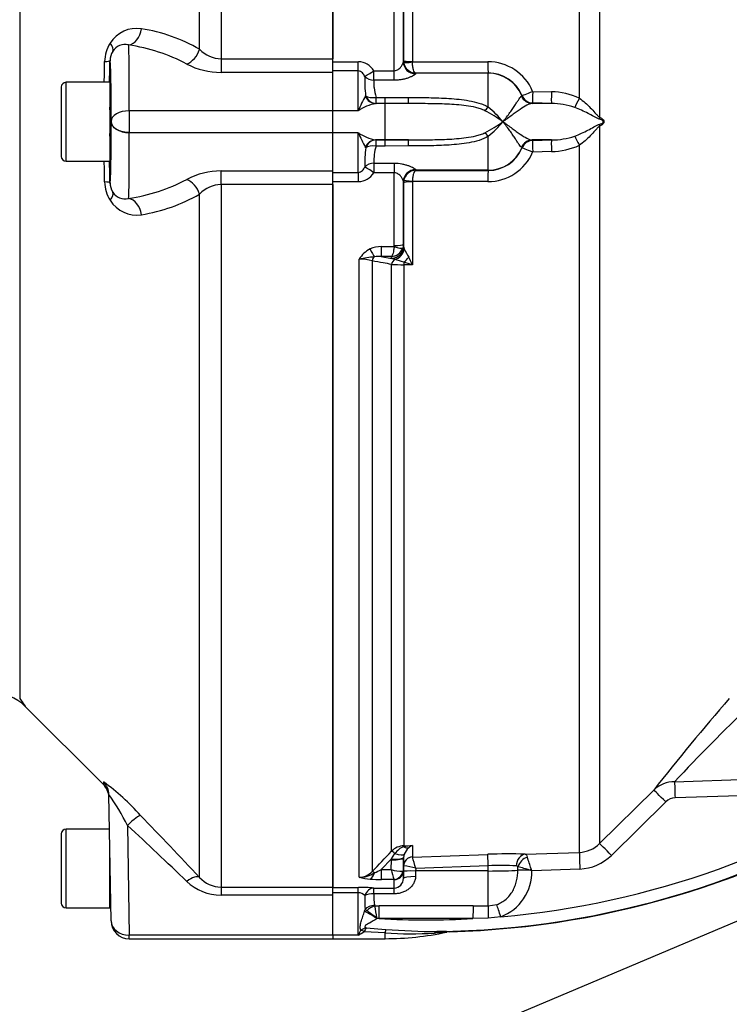
# Paper-space layout 'Sheet1' of a CAD drawing. Units: millimetres. Extents: x 0 to 4752, y 0 to 3360.
# Drawn here: x 873 to 990, y 2475 to 2637 of the extents above; entities that cross this region are included whole.
import ezdxf
from ezdxf.enums import TextEntityAlignment as Align

# ---------------------------------------------------------------- set-up
doc = ezdxf.new("R2010")
doc.units = ezdxf.units.MM
doc.header["$LTSCALE"] = 8
for name, color, linetype in [('Default', 7, 'Continuous'), ('tangent', 7, 'Continuous'), ('TSH-1', 7, 'Continuous'), ('visible', 7, 'Continuous')]:
    doc.layers.add(name, color=color, linetype=linetype)
doc.styles.add('SEACAD_Arial', font='arial.ttf')
doc.dimstyles.new('ISO-InstDr', dxfattribs={"dimtxt": 25.6, "dimasz": 35.84, "dimexe": 12.8, "dimexo": 12.8, "dimgap": 6.4, "dimtad": 1, "dimdec": 0, "dimzin": 0, "dimdsep": 46, "dimtxsty": 'SEACAD_Arial', "dimblk1": '_SE_FILLED', "dimblk2": '_SE_FILLED', "dimsah": 1, "dimcen": 12.8, "dimadec": 0, "dimazin": 0, "dimtfac": 0.5, "dimtofl": 0, "dimtmove": 0, "dimatfit": 3, "dimfxl": 1, "dimtzin": 0, "dimarcsym": 0})

# ---------------------------------------------------------------- blocks, each defined once
blk = doc.blocks.new('SE3')
at = {"layer": 'tangent', "color": 7, "linetype": 'Continuous'}
for p, q in [((905.85, 2746.75), (905.85, 2631.02)), ((902.31, 2632.6), (902.31, 2745.14)), ((964.89, 2624.55), (964.89, 2741.06)), ((968.22, 2739.62), (968.22, 2621.4)), ((872.67, 2715.67), (872.67, 2525.68)), ((937.38, 2644.24), (937.38, 2630.59)), ((934.39, 2629.07), (934.39, 2641.07)), ((887.55, 2630.73), (887.54, 2630.73)), ((905.85, 2631.02), (905.85, 2628.79)), ((905.85, 2631.02), (924.27, 2631.02)), ((935.89, 2630.53), (935.91, 2630.66)), ((935.91, 2630.66), (935.93, 2630.71)), ((935.95, 2630.44), (935.93, 2630.71)), ((937.38, 2630.59), (937.38, 2630.52)), ((924.27, 2630.54), (928.47, 2630.54)), ((928.47, 2629.03), (924.27, 2629.03)), ((928.47, 2629.03), (928.47, 2630.54)), ((928.47, 2622.47), (928.47, 2629.03)), ((931.04, 2629.07), (934.39, 2629.07)), ((931.04, 2627.5), (931.04, 2629.07)), ((934.39, 2627.5), (934.39, 2629.07)), ((937.38, 2630.52), (949.8, 2630.54)), ((924.27, 2628.79), (905.85, 2628.79)), ((934.39, 2627.5), (931.04, 2627.5)), ((937.91, 2628.66), (937.89, 2628.56)), ((937.92, 2628.69), (937.91, 2628.66)), ((949.87, 2628.66), (937.91, 2628.66)), ((949.87, 2628.71), (937.92, 2628.69)), ((949.87, 2628.66), (949.87, 2628.71)), ((949.87, 2623.08), (949.87, 2628.66)), ((880.32, 2614.17), (880.32, 2627.17)), ((929.65, 2624.9), (929.67, 2624.95)), ((931.39, 2624.68), (932.87, 2624.68)), ((931.39, 2623.68), (931.39, 2624.68)), ((932.87, 2624.68), (936.72, 2624.67)), ((932.87, 2623.68), (932.87, 2624.68)), ((955.34, 2624.89), (955.42, 2624.97)), ((955.42, 2624.97), (955.42, 2624.99)), ((957.2, 2625.67), (960.29, 2625.59)), ((924.27, 2622.47), (890.72, 2622.47)), ((890.72, 2622.47), (890.72, 2618.87)), ((928.47, 2622.47), (924.27, 2622.47)), ((931.39, 2623.68), (931.32, 2623.67)), ((932.87, 2623.67), (931.32, 2623.67)), ((932.87, 2623.68), (931.39, 2623.68)), ((936.71, 2623.67), (932.87, 2623.68)), ((932.87, 2623.67), (932.87, 2623.68)), ((932.87, 2617.68), (932.87, 2623.67)), ((957.21, 2623.74), (957.1, 2623.67)), ((960.3, 2623.67), (957.21, 2623.76)), ((957.21, 2623.76), (957.21, 2623.74)), ((887.72, 2620.67), (887.72, 2620.73)), ((968.22, 2619.95), (968.22, 2501.76)), ((924.27, 2618.87), (890.72, 2618.87)), ((928.47, 2618.87), (924.27, 2618.87)), ((928.47, 2612.32), (928.47, 2618.87)), ((932.87, 2617.68), (931.32, 2617.68)), ((931.32, 2617.68), (931.39, 2617.67)), ((931.39, 2617.67), (932.87, 2617.67)), ((931.39, 2616.67), (931.39, 2617.67)), ((932.87, 2617.67), (936.71, 2617.68)), ((932.87, 2617.67), (932.87, 2617.68)), ((932.87, 2616.67), (932.87, 2617.67)), ((949.87, 2612.69), (949.87, 2618.27)), ((957.1, 2617.68), (957.21, 2617.61)), ((957.21, 2617.59), (960.3, 2617.68)), ((957.21, 2617.61), (957.21, 2617.59)), ((929.67, 2616.4), (929.65, 2616.45)), ((932.87, 2616.67), (931.39, 2616.67)), ((936.72, 2616.68), (932.87, 2616.67)), ((955.42, 2616.38), (955.34, 2616.46)), ((955.42, 2616.36), (955.42, 2616.38)), ((964.89, 2500.33), (964.89, 2616.8)), ((960.29, 2615.76), (957.2, 2615.67)), ((931.04, 2613.85), (934.39, 2613.85)), ((931.04, 2613.85), (931.04, 2612.28)), ((934.39, 2613.85), (934.39, 2612.28)), ((937.89, 2612.79), (937.91, 2612.69)), ((905.85, 2610.33), (905.85, 2612.56)), ((905.85, 2612.56), (924.27, 2612.56)), ((924.27, 2612.32), (928.47, 2612.32)), ((928.47, 2612.32), (928.47, 2610.8)), ((934.39, 2612.28), (931.04, 2612.28)), ((934.39, 2600.28), (934.39, 2612.28)), ((937.91, 2612.69), (937.92, 2612.66)), ((949.87, 2612.69), (937.91, 2612.69)), ((937.92, 2612.66), (949.87, 2612.64)), ((949.87, 2612.64), (949.87, 2612.69)), ((887.54, 2610.62), (887.55, 2610.62)), ((924.27, 2610.33), (905.85, 2610.33)), ((905.85, 2610.33), (905.85, 2494.6)), ((928.47, 2610.8), (924.27, 2610.8)), ((935.91, 2610.69), (935.89, 2610.82)), ((935.93, 2610.64), (935.91, 2610.69)), ((935.93, 2610.64), (935.95, 2610.9)), ((949.8, 2610.81), (937.38, 2610.83)), ((937.38, 2610.83), (937.38, 2610.76)), ((937.38, 2610.76), (937.38, 2597.11)), ((902.31, 2496.21), (902.31, 2608.75)), ((932.26, 2600.11), (934.37, 2600.11)), ((932.26, 2600.11), (932.26, 2598.46)), ((934.37, 2600.11), (934.39, 2600.28)), ((935.89, 2600.52), (935.78, 2599.87)), ((935.89, 2600.52), (935.93, 2600.14)), ((935.93, 2600.14), (935.93, 2600.1)), ((935.93, 2600.1), (936.04, 2599.72)), ((932.26, 2598.46), (933.93, 2598.15)), ((933.9, 2598.46), (932.26, 2598.46)), ((933.93, 2598.18), (933.9, 2598.46)), ((933.93, 2598.15), (933.93, 2598.18)), ((934.49, 2597.97), (933.93, 2598.15)), ((928.63, 2496.22), (928.63, 2598.02)), ((930.75, 2597.76), (930.75, 2497.16)), ((933.94, 2500.51), (933.94, 2597.17)), ((937.38, 2597.11), (935.95, 2597.12)), ((935.95, 2597.12), (935.95, 2501.42)), ((980.59, 2511.96), (992.93, 2512.37)), ((886.48, 2511.91), (886.49, 2511.46)), ((968.22, 2501.76), (977.15, 2510.57)), ((992.99, 2509.72), (980.66, 2509.32)), ((979.12, 2508.64), (970.19, 2499.83)), ((880.32, 2491.17), (880.32, 2504.17)), ((890.44, 2504.77), (890.72, 2486.7)), ((935.95, 2501.42), (937.38, 2501.47)), ((937.38, 2501.47), (937.38, 2499.57)), ((933.93, 2499.24), (932.26, 2497.48)), ((933.93, 2499.24), (934.49, 2500.13)), ((933.93, 2499.1), (933.93, 2499.24)), ((935.93, 2499.42), (935.89, 2497.28)), ((935.93, 2499.48), (935.93, 2499.42)), ((937.38, 2499.56), (949.8, 2500)), ((937.38, 2499.57), (937.38, 2499.56)), ((933.9, 2497.48), (933.93, 2499.1)), ((935.91, 2497.19), (935.93, 2498.1)), ((935.95, 2498.11), (935.93, 2498.1)), ((937.92, 2497.69), (937.91, 2497.26)), ((949.87, 2498.11), (937.92, 2497.69)), ((949.87, 2497.26), (949.87, 2498.11)), ((954.75, 2497.39), (954.75, 2497.95)), ((964.97, 2497.58), (957.04, 2497.3)), ((932.26, 2497.48), (933.9, 2497.48)), ((932.26, 2497.48), (932.26, 2495.86)), ((937.91, 2497.26), (937.89, 2496.34)), ((949.87, 2497.26), (937.91, 2497.26)), ((949.87, 2491.5), (949.87, 2497.26)), ((905.85, 2494.6), (905.85, 2493.3)), ((905.85, 2494.6), (924.27, 2494.6)), ((924.27, 2494.56), (928.47, 2494.56)), ((928.47, 2493.67), (928.47, 2494.56)), ((931.04, 2494.45), (934.39, 2494.45)), ((931.04, 2493.5), (931.04, 2494.45)), ((934.37, 2495.86), (932.26, 2495.86)), ((934.39, 2494.45), (934.39, 2495.83)), ((934.39, 2493.5), (934.39, 2494.45)), ((924.27, 2493.3), (905.85, 2493.3)), ((928.47, 2493.67), (924.27, 2493.67)), ((928.47, 2486.71), (928.47, 2493.67)), ((934.39, 2493.5), (931.04, 2493.5)), ((931.13, 2491.61), (931.18, 2491.51)), ((931.18, 2491.51), (931.89, 2491.51)), ((947.37, 2491.51), (949.87, 2491.5)), ((949.87, 2491.5), (951.28, 2491.73)), ((929.49, 2490.64), (929.57, 2490.92)), ((929.86, 2490.71), (929.57, 2490.92)), ((931.56, 2489.42), (931.46, 2489.49)), ((931.56, 2489.42), (931.54, 2489.54)), ((949.86, 2489.5), (947.36, 2489.41)), ((951.94, 2489.73), (949.86, 2489.5)), ((929.77, 2487.9), (932.99, 2487.64)), ((931.9, 2489.41), (931.56, 2489.42)), ((947.36, 2489.41), (931.9, 2489.41)), ((924.27, 2486.7), (890.72, 2486.7)), ((890.72, 2486.1), (890.72, 2486.7)), ((928.47, 2486.71), (924.27, 2486.71)), ((928.87, 2487.49), (928.88, 2487.5)), ((932.87, 2487.05), (929.44, 2487.25)), ((929.44, 2487.25), (929.44, 2487.25)), ((932.87, 2486.11), (932.87, 2487.05))]:
    blk.add_line(p, q, dxfattribs=at)
for centre, radius, start, end in [((891.96, 2630.92), 5.13, 81.2842, 148.3085), ((888.27, 2608.19), 28.16, 60.0903, 80.8738), ((892.4, 2630.48), 5.74, 146.9551, 178.9836), ((889.98, 2631.12), 2.29, 73.9468, 149.6985), ((886.21, 2603.68), 29.96, 62.1782, 81.5408), ((906.03, 2636.18), 5.16, 223.9385, 267.9674), ((-5133.9, 2729.73), 6021.38, 359.024138, 359.056611), ((905.84, 2641.01), 12.22, 242.4467, 270.0187), ((928.38, 2627.4), 3.15, 32.1645, 88.2258), ((937.95, 2630.71), 2.03, 187.6011, 269.0177), ((949.84, 2622.56), 7.99, 22.9798, 90.2781), ((952.26, 2627.55), 22.74, 178.5264, 186.5733), ((949.88, 2622.72), 5.99, 22.2963, 90.0419), ((947.84, 2614.61), 20.91, 150.5211, 157.9001), ((960.23, 2614.64), 10.95, 64.8386, 89.705), ((932.6, 2616.64), 7.15, 100.3522, 125.2783), ((937.4, 2599.56), 25.84, 54.811, 62.5064), ((938.33, 2609.1), 18.13, 39.6801, 50.4572), ((960.29, 2611.67), 12, 71.3024, 89.9832), ((937.4, 2641.79), 25.84, 297.4936, 305.189), ((938.33, 2632.25), 18.13, 309.5428, 320.3199), ((932.5, 2624.46), 6.89, 234.247, 260.1225), ((947.32, 2626.49), 20.32, 201.9943, 209.5845), ((960.29, 2629.67), 12, 270.0124, 288.7021), ((952.26, 2613.8), 22.73, 173.426, 181.4742), ((939.17, 2614.29), 8.14, 162.9779, 183.1016), ((949.88, 2618.63), 5.99, 269.9479, 337.714), ((960.15, 2627.07), 11.31, 270.6979, 294.7585), ((949.84, 2618.8), 7.99, 269.7398, 337.0023), ((-5133.9, 2511.62), 6021.38, 0.943389, 0.975848), ((886.21, 2637.67), 29.96, 278.4592, 297.8218), ((905.84, 2600.34), 12.22, 89.9751, 117.5595), ((928.39, 2613.93), 3.13, 271.5982, 328.0116), ((892.4, 2610.86), 5.74, 181.0162, 213.045), ((890.46, 2610.67), 2.92, 180.8946, 212.9487), ((906.01, 2605.21), 5.13, 91.8573, 136.2369), ((889.98, 2610.23), 2.28, 210.2547, 286.1), ((888.27, 2633.16), 28.16, 279.1262, 299.9097), ((891.96, 2610.43), 5.13, 211.6916, 278.7157), ((932.19, 2595.87), 4.24, 89.0495, 114.9282), ((933.79, 2600.57), 2.11, 272.925, 340.5593), ((932.29, 2595.96), 4.2, 116.6575, 150.5738), ((939.67, 2539), 60.05, 98.195, 100.5905), ((931.8, 2594.13), 4.36, 83.8861, 99.1094), ((1104.95, 2692.49), 192.72, 208.7756, 209.2313), ((845.67, 2554.67), 101.05, 24.8342, 25.629), ((928.75, 2590.41), 7.61, 74.7518, 90.8937), ((935.9, 2634.93), 37.81, 267.0252, 270.0825), ((930.95, 2583.8), 14.61, 69.9455, 75.9951), ((920.99, 2543.26), 56.29, 73.0747, 74.5717), ((1255.82, 2293.27), 353.38, 138.8822, 142.0535), ((1195.73, 2311.17), 294.28, 133.5631, 136.9763), ((939.63, 2632.03), 142.83, 274.9436, 304.4752), ((865.38, 2482.54), 36.18, 41.2877, 54.3083), ((939.63, 2632.03), 144.76, 270.7093, 303.3707), ((980.57, 2507.04), 4.92, 89.7602, 134.0935), ((851.18, 2484.52), 44.18, 27.2937, 35.0126), ((980.76, 2507.01), 2.31, 92.3661, 135.0819), ((192.02, 1827.42), 975.6, 43.27639, 44.10515), ((264.77, 1833.85), 917.39, 46.16044, 46.99863), ((936.07, 2498.46), 2.96, 92.2119, 136.0617), ((936.88, 2498.49), 2.9, 108.3666, 145.5031), ((938.35, 2490.98), 10.53, 95.3139, 103.1052), ((938.32, 2499.2), 2.43, 129.3386, 160.0638), ((938.43, 2499.22), 2.49, 115.0869, 131.6279), ((964.71, 2505.3), 4.98, 272.0043, 314.7089), ((-916.02, 4254.21), 2549.08, 316.42624, 316.53018), ((895.45, 2486.46), 43.93, 14.8205, 17.3605), ((704, 2416.12), 265.75, 17.8601, 18.2957), ((964.69, 2505.4), 7.82, 271.9957, 314.6344), ((934.16, 2484.63), 13.6, 73.9307, 82.435), ((951.96, 2456.71), 41.46, 86.4737, 92.8822), ((954.48, 2497.75), 0.336, 35.9423, 84.6889), ((940.5, 2442.93), 56.84, 73.4141, 75.4757), ((853.99, 2464.37), 108.19, 17.7233, 17.9023), ((905.9, 2499.4), 4.8, 221.6265, 269.3934), ((928.61, 2499.12), 2.9, 270.3637, 317.5467), ((928.57, 2501.04), 4.83, 270.781, 301.7938), ((930.93, 2504.51), 8.6, 254.5343, 266.5324), ((924.4, 2512.75), 17.17, 292.9971, 297.2502), ((948.52, 2500.78), 14.99, 192.6925, 199.1613), ((935.57, 2502.71), 5.48, 252.3059, 272.2171), ((949.22, 2497.07), 7.83, 290.3216, 1.7144), ((951, 2477.52), 20.68, 73.0149, 73.9519), ((905.82, 2501.48), 8.18, 226.4796, 270.1763), ((928.6, 2466.46), 28.1, 85.0025, 90.2479), ((932.16, 2519.29), 23.44, 265.7046, 270.248), ((928.49, 2492.25), 1.42, 42.8565, 90.655), ((952.76, 2492.44), 23.24, 178.0933, 183.7399), ((937.37, 2492.85), 6.36, 174.1665, 191.2328), ((829.63, 2472.22), 103.37, 9.6426, 10.7517), ((939.63, -4033.26), 6524.77, 89.932051, 90.067949), ((920.65, 2476.94), 16.57, 49.2559, 56.2107), ((930.44, 2485.19), 2.78, 103.8695, 124.1135), ((932.95, 2485.85), 3.79, 147.2464, 158.2419), ((939.63, 2632.03), 142.83, 266.8965, 273.1035), ((917.89, 2492.55), 12.09, 331.1226, 335.287), ((924.76, 2494.45), 8.58, 295.6324, 303.0043), ((937.14, 2554.85), 67.93, 266.3984, 273.2666), ((942.97, 2623.34), 136.07, 265.7962, 269.3505), ((942.25, 2469.91), 17.4, 85.7063, 92.7213)]:
    blk.add_arc(centre, radius, start, end, dxfattribs=at)
for centre, major_axis, ratio, start_param, end_param in [((890.61, 2636.27), (0.5, 2.96), 0.713098, 3.3724, 4.736738), ((890.55, 2630.67), (0, 3), 0.999848, 1.010484, 1.553343), ((885.47, 2633.86), (2.53, -1.61), 0.403594, 0.016159, 0.874949), ((890.11, 2605.67), (0.44, 28), 0.015581, -0.927052, -0.160831), ((900.19, 2632.8), (1.52, 2.59), 0.675004, 3.857288, 5.016832), ((884.54, 2630.78), (3, -0.05), 0.074556, 5.499121, 6.265686), ((885.49, 2622.53), (1.91, 109.44), 0.01745, -1.528069, -1.495553), ((887.11, 2605.73), (-0.44, -25), 0.01745, 2.214602, 3.141897), ((937.91, 2630.66), (1.9, -0.63), 0.99848, 3.462718, 5.0312), ((937.43, 2630.71), (-1.5, 0), 0.081567, 0.017453, 1.53589), ((931.04, 2629.21), (-1.66, -1.12), 0.055084, 0.388666, 1.533666), ((937.89, 2630.53), (1.99, -0.2), 0.985784, 3.245329, 4.81186), ((937.43, 2630.64), (-1.49, -0.2), 0.07583, 0.024152, 1.525638), ((949.87, 2630.71), (0, -2), 0.035166, 4.79387, 6.230793), ((931.04, 2629.21), (1.99, -0.22), 0.851727, 3.94845, 4.806935), ((949.87, 2622.67), (-6, 0), 0.99863, 3.534842, 4.712389), ((931.32, 2625.67), (0.24, -1.99), 0.913303, 5.00073, 6.154328), ((931.39, 2625.68), (-1.97, -0.35), 0.494351, 0.433656, 1.482999), ((931.39, 2625.68), (0.26, -1.98), 0.926105, 4.96539, 6.144012), ((936.72, 2625.67), (-0.01, -2), 0.002627, 0.052173, 1.047995), ((957.16, 2625.67), (0.56, -1.92), 0.989735, 4.831178, 5.968097), ((957.27, 2625.76), (-1.85, -0.76), 0.024937, 0.02003, 1.522735), ((957.27, 2625.76), (1.99, -0.17), 0.99905, 3.619108, 4.768229), ((957.26, 2625.73), (-1.99, 0.17), 0.999042, 0.476001, 1.624763), ((957.27, 2625.76), (-0.06, -2), 0.033773, 4.75471, 6.239647), ((960.36, 2625.67), (-0.06, -2), 0.033686, 4.754102, 6.2414), ((964.96, 2624.61), (-0.91, -1.78), 0.016592, -1.526348, -0.479687), ((890.72, 2620.67), (-3, 0.01), 0.599996, 4.715009, 6.261371), ((949.87, 2623.68), (-1.21, -1.6), 0.186609, 0.868768, 1.32857), ((969.62, 2621.41), (-0.77, -1.84), 0.670629, 4.990759, 5.140368), ((887.11, 2635.62), (-0.44, 25), 0.01745, 3.141288, 4.070257), ((890.72, 2620.67), (3, -0.09), 0.599821, 3.163404, 4.730711), ((969.62, 2619.94), (-0.77, 1.84), 0.670629, 1.142817, 1.292426), ((890.11, 2635.67), (0.44, -28), 0.015581, 0.160831, 0.927052), ((931.32, 2615.68), (0.24, 1.99), 0.913303, 0.128857, 1.282456), ((931.39, 2615.67), (0.26, 1.98), 0.926105, 0.139173, 1.317795), ((936.72, 2615.68), (-0.01, 2), 0.002627, -1.047995, -0.052173), ((949.87, 2617.67), (-1.21, 1.6), 0.186609, -1.32857, -0.868768), ((957.16, 2615.68), (0.56, 1.92), 0.989735, 0.315089, 1.452007), ((957.26, 2615.62), (-1.99, -0.17), 0.999042, 4.658422, 5.807185), ((957.27, 2615.59), (-1.99, -0.17), 0.99905, 4.656549, 5.80567), ((957.27, 2615.59), (-0.06, 2), 0.033773, 0.043539, 1.528475), ((960.36, 2615.68), (-0.06, 2), 0.033686, 0.041785, 1.529083), ((964.96, 2616.74), (-0.91, 1.78), 0.016592, 0.479687, 1.526348), ((931.39, 2615.67), (-1.97, 0.35), 0.494351, 4.800187, 5.84953), ((949.87, 2618.68), (-6, 0), 0.99863, 1.570796, 2.748343), ((957.27, 2615.59), (-1.85, 0.76), 0.024937, 4.760451, 6.263155), ((885.49, 2618.82), (-1.91, 109.44), 0.01745, 4.637146, 4.669662), ((931.04, 2612.14), (-1.99, -0.22), 0.851727, 4.617843, 5.476328), ((931.04, 2612.14), (-1.66, 1.12), 0.055084, 4.749519, 5.894519), ((937.89, 2610.81), (1.99, 0.2), 0.985784, 1.471325, 3.037856), ((900.19, 2608.55), (1.52, -2.59), 0.675004, 1.266353, 2.425898), ((937.91, 2610.69), (1.9, 0.63), 0.99848, 1.251985, 2.820467), ((949.87, 2610.64), (0, 2), 0.035166, 0.052392, 1.489315), ((884.54, 2610.57), (3, 0.05), 0.074556, 0.017499, 0.784064), ((890.55, 2610.67), (0, -3), 0.999848, 4.729842, 5.272701), ((937.43, 2610.64), (-1.5, 0), 0.081567, 4.747296, 6.265732), ((937.43, 2610.71), (-1.49, 0.2), 0.07583, 4.757547, 6.259034), ((885.47, 2607.49), (2.53, 1.61), 0.403594, 5.408236, 6.267026), ((890.61, 2605.08), (0.5, -2.96), 0.713098, 1.546448, 2.910785), ((933.93, 2600.12), (1.91, 0.58), 0.983457, 4.423745, 5.975866), ((934.37, 2600.35), (1.42, -0.47), 0.154574, 4.763421, 6.20937), ((934.39, 2600.52), (1.5, 0), 0.16122, 4.712389, 6.265732), ((930.41, 2600.04), (0.87, -1.8), 0.073051, -1.421112, -0.498064), ((931.46, 2597.63), (0.182, 0.983), 0.718777, 0.755016, 1.572857), ((934.18, 2599.85), (1.17, 1.62), 0.907478, 3.98108, 5.227961), ((935.91, 2598.71), (1.27, 1.54), 0.44411, 4.254924, 4.861607), ((934.64, 2597.04), (0.183, 0.983), 0.720011, 0.467407, 1.566714), ((935.99, 2596.93), (0.007, 1), 0.036854, 0.934649, 1.376157), ((884.36, 2509.79), (-3, -0.05), 0.995822, 3.141593, 3.909609), ((979.15, 2508.55), (-2, 2.03), 0.015774, 4.743529, 6.236354), ((980.69, 2509.22), (-0.1, 2.85), 0.00996, 0.282089, 1.53734), ((890.44, 2504.31), (2.15, 2.09), 0.111649, 0.094849, 1.462887), ((935.99, 2500.44), (-0.037, 0.999), 0.006498, -0.636387, -0.194879), ((935.91, 2502.85), (1.08, -1.68), 0.570756, 5.473971, 6.080654), ((970.21, 2499.73), (-2, 2.03), 0.018283, 4.742125, 6.241011), ((933.93, 2499.59), (2, -0.11), 0.17341, 4.721621, 6.273741), ((933.93, 2499.45), (2, -0.03), 0.173625, 4.715288, 6.280227), ((934.64, 2499.82), (-0.726, 0.688), 0.126957, 5.046605, 6.145912), ((934.18, 2500.76), (1.87, -0.7), 0.246301, 4.970759, 6.21764), ((937.43, 2498.07), (-1.5, 0), 0.996668, 4.747296, 6.265732), ((937.43, 2498.07), (0.76, 1.3), 0.98864, 0.569012, 2.070499), ((949.87, 2498.01), (-0.07, 2), 0.001843, -1.518469, -0.081546), ((956.05, 2498.02), (0.07, 2), 0.77313, 0.091298, 1.565148), ((956.38, 2497.89), (1.37, 1.46), 0.725989, 0.945967, 2.132595), ((964.99, 2497.48), (-0.1, 2.85), 0.005274, 0.057704, 1.53629), ((956.96, 2497.33), (1.4, 1.43), 0.110298, 1.469999, 1.628085), ((900.19, 2494.1), (2.18, 2.06), 0.373456, 0.07275, 1.232295), ((930.41, 2497.9), (-0.16, -1.99), 0.43477, 0.185054, 1.108103), ((931.46, 2496.47), (-0.725, 0.689), 0.12674, 5.334923, 6.152764), ((934.37, 2497.34), (-0.67, -1.34), 0.938095, 0.488586, 1.934536), ((934.39, 2497.31), (1.5, 0), 0.986918, 4.712389, 6.265732), ((937.89, 2496), (-2, 0.03), 0.167161, 4.715259, 6.28179), ((937.91, 2497.15), (-2, 0.03), 0.052328, 4.713296, 6.281777), ((949.87, 2497.57), (6, 0), 0.052336, 4.712389, 5.659615), ((957.06, 2497.3), (-2.85, 0.04), 0.034551, -1.451233, -0.623014), ((931.04, 2492.46), (0.2, 1.99), 0.82783, 0.118632, 1.263631), ((931.04, 2492.46), (-2, 0.14), 0.520769, 4.747825, 5.606311), ((931.13, 2490.1), (-1.97, -0.33), 0.753073, 4.588196, 5.493008), ((931.18, 2489.96), (1.69, 1.07), 0.715294, 1.146302, 1.938061), ((931.89, 2489.31), (0, 2.85), 0.001947, -1.535944, -0.690538), ((947.37, 2489.31), (0, 2.85), 0.001947, 0.690538, 1.535944), ((949.87, 2489.3), (0.01, 2.85), 0.005236, 0.689526, 1.502113), ((951.95, 2489.63), (-0.88, 2.71), 0.007887, -1.536792, -0.686232), ((931.56, 2489.33), (-2.44, 1.48), 0.030801, -1.510529, -0.535256), ((931.53, 2489.38), (1.72, 1.02), 0.067613, 1.528275, 1.571991), ((890.72, 2489.1), (3, 0.05), 0.799956, 3.141593, 4.698427), ((929.44, 2486.01), (-1.47, 1.36), 0.501669, 5.146923, 5.504096), ((929.44, 2486.01), (-1.46, 1.37), 0.498569, 5.150672, 5.506877), ((932.87, 2485.1), (0.25, 2.84), 0.082344, 0.471941, 0.819646), ((941.46, 2484.43), (0.01, 2.85), 0.383134, 0.037792, 0.42604)]:
    blk.add_ellipse(centre, major_axis=major_axis, ratio=ratio, start_param=start_param, end_param=end_param, dxfattribs=at)
for points, knots in [([(929.53, 2628.14), (929.48, 2628.24), (929.43, 2628.35), (929.3, 2628.54), (929.23, 2628.64), (929.06, 2628.81), (928.96, 2628.89), (928.73, 2629), (928.6, 2629.03), (928.47, 2629.03)], [0, 0, 0, 0, 0.25, 0.25, 0.5, 0.5, 0.75, 0.75, 1, 1, 1, 1]), ([(934.39, 2629.07), (934.51, 2629.07), (934.63, 2629.1), (934.85, 2629.18), (934.95, 2629.23), (935.13, 2629.35), (935.21, 2629.42), (935.36, 2629.56), (935.43, 2629.64), (935.61, 2629.86), (935.7, 2630.01), (935.84, 2630.29), (935.89, 2630.43), (935.89, 2630.53)], [0, 0, 0, 0, 0.125, 0.125, 0.25, 0.25, 0.375, 0.375, 0.5, 0.5, 0.75, 0.75, 1, 1, 1, 1]), ([(937.92, 2628.69), (937.86, 2628.7), (937.79, 2628.75), (937.67, 2628.94), (937.61, 2629.08), (937.51, 2629.41), (937.47, 2629.6), (937.43, 2629.93), (937.41, 2630.05), (937.39, 2630.28), (937.38, 2630.4), (937.38, 2630.52)], [0, 0, 0, 0, 0.25, 0.25, 0.5, 0.5, 0.75, 0.75, 0.875, 0.875, 1, 1, 1, 1]), ([(931.04, 2627.5), (931.02, 2627.33), (931.01, 2627.13), (931.02, 2626.72), (931.04, 2626.49), (931.14, 2625.77), (931.26, 2625.25), (931.39, 2624.68)], [0, 0, 0, 0, 0.25, 0.25, 0.5, 0.5, 1, 1, 1, 1]), ([(937.89, 2628.56), (937.89, 2628.53), (937.85, 2628.48), (937.74, 2628.38), (937.66, 2628.33), (937.45, 2628.21), (937.33, 2628.15), (937.06, 2628.03), (936.91, 2627.96), (936.58, 2627.85), (936.4, 2627.79), (936.03, 2627.69), (935.84, 2627.65), (935.44, 2627.58), (935.24, 2627.55), (934.82, 2627.51), (934.61, 2627.5), (934.39, 2627.5)], [0, 0, 0, 0, 0.125, 0.125, 0.25, 0.25, 0.375, 0.375, 0.5, 0.5, 0.625, 0.625, 0.75, 0.75, 0.875, 0.875, 1, 1, 1, 1]), ([(936.72, 2624.67), (937.84, 2624.66), (938.95, 2624.66), (941.18, 2624.62), (942.29, 2624.58), (943.96, 2624.48), (944.51, 2624.43), (945.62, 2624.31), (946.17, 2624.24), (947.28, 2624.04), (947.82, 2623.91), (948.61, 2623.66), (948.87, 2623.57), (949.39, 2623.35), (949.64, 2623.22), (949.87, 2623.08)], [0, 0, 0, 0, 0.25, 0.25, 0.5, 0.5, 0.625, 0.625, 0.75, 0.75, 0.875, 0.875, 0.9375, 0.9375, 1, 1, 1, 1]), ([(952.29, 2620.67), (952.39, 2620.8), (952.5, 2620.93), (952.71, 2621.19), (952.81, 2621.32), (953.1, 2621.7), (953.29, 2621.95), (953.63, 2622.42), (953.79, 2622.65), (954.09, 2623.09), (954.23, 2623.3), (954.48, 2623.69), (954.59, 2623.86), (954.8, 2624.18), (954.89, 2624.32), (955.13, 2624.68), (955.25, 2624.84), (955.34, 2624.89)], [0, 0, 0, 0, 0.0625, 0.0625, 0.125, 0.125, 0.25, 0.25, 0.375, 0.375, 0.5, 0.5, 0.625, 0.625, 0.75, 0.75, 1, 1, 1, 1]), ([(964.89, 2624.55), (965.22, 2624.31), (965.54, 2624.06), (966.14, 2623.54), (966.42, 2623.26), (966.97, 2622.71), (967.22, 2622.42), (967.59, 2622.01), (967.71, 2621.87), (967.9, 2621.67), (967.96, 2621.61), (968.08, 2621.49), (968.15, 2621.44), (968.22, 2621.4)], [0, 0, 0, 0, 0.25, 0.25, 0.5, 0.5, 0.75, 0.75, 0.875, 0.875, 0.9375, 0.9375, 1, 1, 1, 1]), ([(949.32, 2622.48), (949.08, 2622.6), (948.84, 2622.7), (948.33, 2622.87), (948.07, 2622.95), (947.3, 2623.14), (946.77, 2623.23), (945.72, 2623.37), (945.19, 2623.42), (944.13, 2623.51), (943.6, 2623.54), (942.02, 2623.61), (940.96, 2623.63), (938.83, 2623.66), (937.77, 2623.67), (936.71, 2623.67)], [0, 0, 0, 0, 0.0625, 0.0625, 0.125, 0.125, 0.25, 0.25, 0.375, 0.375, 0.5, 0.5, 0.75, 0.75, 1, 1, 1, 1]), ([(957.1, 2623.67), (956.83, 2623.65), (956.54, 2623.55), (955.88, 2623.21), (955.52, 2622.98), (954.92, 2622.57), (954.71, 2622.42), (954.27, 2622.11), (954.04, 2621.94), (953.57, 2621.59), (953.33, 2621.41), (952.94, 2621.14), (952.82, 2621.05), (952.55, 2620.86), (952.42, 2620.77), (952.29, 2620.67)], [0, 0, 0, 0, 0.25, 0.25, 0.5, 0.5, 0.625, 0.625, 0.75, 0.75, 0.875, 0.875, 0.9375, 0.9375, 1, 1, 1, 1]), ([(968.17, 2621.12), (968.02, 2621.15), (967.88, 2621.22), (967.58, 2621.37), (967.43, 2621.45), (966.96, 2621.71), (966.65, 2621.88), (965.98, 2622.23), (965.63, 2622.4), (964.9, 2622.73), (964.53, 2622.89), (964.14, 2623.04)], [0, 0, 0, 0, 0.125, 0.125, 0.25, 0.25, 0.5, 0.5, 0.75, 0.75, 1, 1, 1, 1]), ([(968.17, 2620.23), (968.32, 2620.27), (968.47, 2620.32), (968.62, 2620.4), (968.67, 2620.43), (968.72, 2620.47), (968.76, 2620.51), (968.79, 2620.53), (968.81, 2620.56), (968.82, 2620.59), (968.83, 2620.61), (968.83, 2620.62), (968.84, 2620.64), (968.84, 2620.64), (968.84, 2620.65), (968.84, 2620.66), (968.84, 2620.67), (968.84, 2620.69), (968.84, 2620.71), (968.84, 2620.72), (968.83, 2620.73), (968.83, 2620.74), (968.82, 2620.76), (968.81, 2620.78), (968.79, 2620.8), (968.76, 2620.84), (968.72, 2620.87), (968.69, 2620.9), (968.65, 2620.93), (968.61, 2620.95), (968.56, 2620.97), (968.44, 2621.04), (968.3, 2621.08), (968.17, 2621.12)], [0, 0, 0, 0, 0.299536, 0.299536, 0.299536, 0.408676, 0.408676, 0.408676, 0.461687, 0.461687, 0.461687, 0.483092, 0.483092, 0.483092, 0.493669, 0.493669, 0.493669, 0.514753, 0.514753, 0.514753, 0.529202, 0.529202, 0.529202, 0.56901, 0.56901, 0.56901, 0.649975, 0.649975, 0.649975, 0.737442, 0.737442, 0.737442, 1, 1, 1, 1]), ([(968.22, 2621.4), (968.37, 2621.34), (968.51, 2621.27), (968.71, 2621.1), (968.78, 2621.04), (968.89, 2620.88), (968.93, 2620.78), (968.93, 2620.56), (968.88, 2620.46), (968.78, 2620.3), (968.71, 2620.24), (968.51, 2620.08), (968.36, 2620.01), (968.22, 2619.95)], [0, 0, 0, 0, 0.25, 0.25, 0.375, 0.375, 0.5, 0.5, 0.625, 0.625, 0.75, 0.75, 1, 1, 1, 1]), ([(955.34, 2616.46), (955.25, 2616.51), (955.13, 2616.66), (954.89, 2617.03), (954.8, 2617.17), (954.59, 2617.49), (954.48, 2617.66), (954.23, 2618.05), (954.09, 2618.26), (953.79, 2618.7), (953.63, 2618.93), (953.29, 2619.4), (953.1, 2619.65), (952.81, 2620.03), (952.71, 2620.16), (952.5, 2620.42), (952.39, 2620.55), (952.29, 2620.67)], [0, 0, 0, 0, 0.25, 0.25, 0.375, 0.375, 0.5, 0.5, 0.625, 0.625, 0.75, 0.75, 0.875, 0.875, 0.9375, 0.9375, 1, 1, 1, 1]), ([(952.29, 2620.67), (952.42, 2620.58), (952.55, 2620.49), (952.82, 2620.3), (952.94, 2620.21), (953.33, 2619.93), (953.57, 2619.75), (954.04, 2619.41), (954.27, 2619.24), (954.71, 2618.93), (954.92, 2618.78), (955.52, 2618.36), (955.88, 2618.14), (956.54, 2617.8), (956.83, 2617.7), (957.1, 2617.68)], [0, 0, 0, 0, 0.0625, 0.0625, 0.125, 0.125, 0.25, 0.25, 0.375, 0.375, 0.5, 0.5, 0.75, 0.75, 1, 1, 1, 1]), ([(964.14, 2618.31), (964.53, 2618.46), (964.91, 2618.62), (965.63, 2618.95), (965.98, 2619.12), (966.64, 2619.46), (966.96, 2619.64), (967.43, 2619.89), (967.58, 2619.98), (967.88, 2620.13), (968.02, 2620.19), (968.17, 2620.23)], [0, 0, 0, 0, 0.25, 0.25, 0.5, 0.5, 0.75, 0.75, 0.875, 0.875, 1, 1, 1, 1]), ([(968.22, 2619.95), (968.15, 2619.91), (968.08, 2619.85), (967.96, 2619.74), (967.9, 2619.67), (967.72, 2619.48), (967.59, 2619.34), (967.22, 2618.92), (966.96, 2618.64), (966.42, 2618.08), (966.14, 2617.81), (965.54, 2617.29), (965.22, 2617.03), (964.89, 2616.8)], [0, 0, 0, 0, 0.0625, 0.0625, 0.125, 0.125, 0.25, 0.25, 0.5, 0.5, 0.75, 0.75, 1, 1, 1, 1]), ([(936.71, 2617.68), (937.77, 2617.68), (938.84, 2617.69), (940.96, 2617.72), (942.02, 2617.74), (943.61, 2617.81), (944.14, 2617.84), (945.2, 2617.93), (945.72, 2617.98), (946.78, 2618.12), (947.3, 2618.21), (948.08, 2618.4), (948.33, 2618.48), (948.84, 2618.65), (949.08, 2618.75), (949.32, 2618.87)], [0, 0, 0, 0, 0.25, 0.25, 0.5, 0.5, 0.625, 0.625, 0.75, 0.75, 0.875, 0.875, 0.9375, 0.9375, 1, 1, 1, 1]), ([(949.87, 2618.27), (949.4, 2617.98), (948.88, 2617.77), (947.83, 2617.44), (947.28, 2617.31), (946.18, 2617.11), (945.63, 2617.04), (944.53, 2616.92), (943.97, 2616.87), (942.3, 2616.77), (941.19, 2616.73), (938.95, 2616.69), (937.84, 2616.68), (936.72, 2616.68)], [0, 0, 0, 0, 0.125, 0.125, 0.25, 0.25, 0.375, 0.375, 0.5, 0.5, 0.75, 0.75, 1, 1, 1, 1]), ([(928.47, 2612.32), (928.61, 2612.32), (928.73, 2612.35), (928.96, 2612.46), (929.05, 2612.54), (929.23, 2612.71), (929.3, 2612.8), (929.43, 2613), (929.48, 2613.11), (929.53, 2613.21)], [0, 0, 0, 0, 0.25, 0.25, 0.5, 0.5, 0.75, 0.75, 1, 1, 1, 1]), ([(934.39, 2613.85), (934.82, 2613.85), (935.25, 2613.81), (935.84, 2613.7), (936.04, 2613.65), (936.4, 2613.55), (936.58, 2613.5), (936.9, 2613.38), (937.06, 2613.32), (937.33, 2613.2), (937.45, 2613.14), (937.65, 2613.02), (937.74, 2612.97), (937.85, 2612.87), (937.89, 2612.82), (937.89, 2612.79)], [0, 0, 0, 0, 0.25, 0.25, 0.375, 0.375, 0.5, 0.5, 0.625, 0.625, 0.75, 0.75, 0.875, 0.875, 1, 1, 1, 1]), ([(935.89, 2610.82), (935.89, 2610.92), (935.84, 2611.05), (935.7, 2611.34), (935.61, 2611.49), (935.43, 2611.71), (935.36, 2611.79), (935.21, 2611.93), (935.13, 2612), (934.95, 2612.12), (934.85, 2612.17), (934.63, 2612.25), (934.51, 2612.28), (934.39, 2612.28)], [0, 0, 0, 0, 0.25, 0.25, 0.5, 0.5, 0.625, 0.625, 0.75, 0.75, 0.875, 0.875, 1, 1, 1, 1]), ([(937.92, 2612.66), (937.86, 2612.65), (937.79, 2612.59), (937.67, 2612.41), (937.61, 2612.27), (937.51, 2611.94), (937.47, 2611.74), (937.43, 2611.42), (937.41, 2611.3), (937.39, 2611.07), (937.38, 2610.95), (937.38, 2610.83)], [0, 0, 0, 0, 0.25, 0.25, 0.5, 0.5, 0.75, 0.75, 0.875, 0.875, 1, 1, 1, 1]), ([(934.37, 2600.11), (934.35, 2599.9), (934.32, 2599.7), (934.26, 2599.33), (934.23, 2599.17), (934.14, 2598.88), (934.1, 2598.75), (934, 2598.56), (933.95, 2598.5), (933.9, 2598.46)], [0, 0, 0, 0, 0.25, 0.25, 0.5, 0.5, 0.75, 0.75, 1, 1, 1, 1]), ([(933.94, 2597.17), (933.48, 2597.25), (933.03, 2597.34), (932.57, 2597.42), (931.97, 2597.53), (931.36, 2597.64), (930.75, 2597.76)], [0, 0, 0, 0, 0.429098, 0.429098, 0.429098, 1, 1, 1, 1]), ([(872.67, 2525.68), (872.98, 2525.24), (873.22, 2524.9), (873.53, 2524.45), (873.62, 2524.33), (873.62, 2524.33), (873.62, 2524.33), (873.62, 2524.33)], [0, 0, 0, 0, 0.25, 0.25, 0.5, 0.5, 0.5008639, 0.5008639, 0.5008639, 0.5008639]), ([(955.98, 2500.02), (956.05, 2500), (956.11, 2499.96), (956.22, 2499.8), (956.27, 2499.69), (956.31, 2499.55)], [0, 0, 0, 0, 0.5, 0.5, 1, 1, 1, 1]), ([(937.89, 2496.34), (937.89, 2496.12), (937.85, 2495.92), (937.74, 2495.52), (937.66, 2495.33), (937.45, 2494.98), (937.33, 2494.82), (937.06, 2494.52), (936.91, 2494.38), (936.58, 2494.13), (936.4, 2494.02), (936.03, 2493.84), (935.84, 2493.76), (935.44, 2493.63), (935.24, 2493.58), (934.82, 2493.52), (934.61, 2493.5), (934.39, 2493.5)], [0, 0, 0, 0, 0.125, 0.125, 0.25, 0.25, 0.375, 0.375, 0.5, 0.5, 0.625, 0.625, 0.75, 0.75, 0.875, 0.875, 1, 1, 1, 1]), ([(951.28, 2491.73), (951.56, 2491.83), (951.83, 2491.95), (952.34, 2492.25), (952.58, 2492.42), (953.03, 2492.81), (953.23, 2493.02), (953.6, 2493.48), (953.77, 2493.73), (954.05, 2494.24), (954.18, 2494.51), (954.38, 2495.06), (954.47, 2495.34), (954.67, 2496.21), (954.74, 2496.79), (954.75, 2497.39)], [0, 0, 0, 0, 0.125, 0.125, 0.25, 0.25, 0.375, 0.375, 0.5, 0.5, 0.625, 0.625, 0.75, 0.75, 1, 1, 1, 1]), ([(928.87, 2487.49), (928.81, 2487.7), (928.77, 2487.93), (928.8, 2488.41), (928.86, 2488.66), (929.02, 2489.19), (929.11, 2489.46), (929.3, 2490.03), (929.4, 2490.33), (929.49, 2490.64)], [0, 0, 0, 0, 0.25, 0.25, 0.5, 0.5, 0.75, 0.75, 1, 1, 1, 1]), ([(931.56, 2489.42), (931.14, 2489.14), (930.71, 2488.9), (930.07, 2488.56), (929.85, 2488.45), (929.59, 2488.25), (929.53, 2488.16), (929.59, 2488), (929.68, 2487.94), (929.77, 2487.9)], [0, 0, 0, 0, 0.5, 0.5, 0.75, 0.75, 0.875, 0.875, 1, 1, 1, 1]), ([(943.01, 2487.18), (943.03, 2487.19), (943.03, 2487.19), (943.02, 2487.19), (943, 2487.19), (942.91, 2487.19), (942.83, 2487.18), (942.58, 2487.16), (942.39, 2487.14), (942.01, 2487.11), (941.81, 2487.09), (941.41, 2487.06), (941.21, 2487.05), (941.01, 2487.03)], [0, 0, 0, 0, 0.0625, 0.0625, 0.125, 0.125, 0.25, 0.25, 0.5, 0.5, 0.75, 0.75, 1, 1, 1, 1])]:
    blk.add_open_spline(points, degree=3, knots=knots, dxfattribs=at)
blk.add_open_spline([(935.78, 2497.23), (935.85, 2497.25), (935.89, 2497.26), (935.89, 2497.28)], degree=3, dxfattribs=at)
at = {"layer": 'visible', "color": 7, "linetype": 'Continuous'}
for p, q in [((924.27, 2746.75), (924.27, 2631.02)), ((924.27, 2631.02), (924.27, 2746.75)), ((935.89, 2640.83), (935.89, 2630.53)), ((935.93, 2630.71), (935.93, 2641.21)), ((924.27, 2628.79), (924.27, 2631.02)), ((935.93, 2630.79), (935.96, 2630.45)), ((924.27, 2622.47), (924.27, 2628.79)), ((879.52, 2626.37), (879.52, 2614.97)), ((887.52, 2627.17), (880.32, 2627.17)), ((887.52, 2627.17), (887.52, 2614.17)), ((924.27, 2618.87), (924.27, 2622.47)), ((936.71, 2623.67), (932.87, 2623.67)), ((960.3, 2623.67), (957.1, 2623.67)), ((887.65, 2620.67), (887.72, 2620.67)), ((924.27, 2612.56), (924.27, 2618.87)), ((936.71, 2617.68), (932.87, 2617.68)), ((960.3, 2617.68), (957.1, 2617.68)), ((880.32, 2614.17), (887.52, 2614.17)), ((924.27, 2610.33), (924.27, 2612.56)), ((924.27, 2610.33), (924.27, 2494.6)), ((924.27, 2494.6), (924.27, 2610.33)), ((935.89, 2610.82), (935.89, 2600.52)), ((935.93, 2600.14), (935.93, 2610.64)), ((873.59, 2524.36), (886.4, 2511.55)), ((887.72, 2489.05), (887.36, 2509.85)), ((887.46, 2504.17), (880.32, 2504.17)), ((879.52, 2503.37), (879.52, 2491.97)), ((887.52, 2491.17), (887.52, 2500.43)), ((936.04, 2500.03), (935.93, 2499.48)), ((935.93, 2498.1), (935.93, 2499.42)), ((955.98, 2500.02), (964.89, 2500.33)), ((935.89, 2497.28), (935.89, 2496.04)), ((935.89, 2496.04), (935.91, 2497.19)), ((924.27, 2493.3), (924.27, 2494.6)), ((924.27, 2486.7), (924.27, 2493.3)), ((880.32, 2491.17), (887.52, 2491.17)), ((924.27, 2486.7), (924.27, 2486.1)), ((890.72, 2486.1), (924.27, 2486.1)), ((924.27, 2486.11), (932.87, 2486.11))]:
    blk.add_line(p, q, dxfattribs=at)
for centre, radius, start, end in [((880.32, 2626.37), 0.8, 90, 180), ((901.99, 2622.83), 14.5, 171.4618, 188.5559), ((887.92, 2625.27), 0.4, 180, 231.278), ((901.99, 2618.52), 14.5, 171.4485, 188.5366), ((887.92, 2616.07), 0.4, 131.4249, 180), ((880.32, 2614.97), 0.8, 180, 270), ((937.95, 2610.64), 2.03, 90.9823, 172.3989), ((868.01, 2518.74), 7.92, 45.1948, 90.5717), ((884.37, 2509.34), 3, 1, 47.2788), ((939.63, 2632.03), 144.83, 271.5493, 303.2841), ((880.32, 2503.37), 0.8, 90, 180), ((953.12, 2409.32), 90.75, 88.192, 92.0944), ((934.32, 2496.02), 1.57, 272.5295, 0.5933), ((887.92, 2493.07), 0.4, 133.7695, 180), ((880.32, 2491.97), 0.8, 180, 270), ((890.72, 2489.1), 3, 181.0001, 270), ((932.87, 2534.42), 48.31, 270, 282.1118)]:
    blk.add_arc(centre, radius, start, end, dxfattribs=at)
blk.add_ellipse((933.93, 2600.15), major_axis=(1.99, 0.19), ratio=0.984675, start_param=4.61942, end_param=6.184359, dxfattribs=at)
blk.add_open_spline([(890.72, 2618.87), (890.53, 2618.88), (890.34, 2618.89), (889.95, 2618.94), (889.77, 2618.97), (889.41, 2619.06), (889.24, 2619.12), (888.91, 2619.25), (888.77, 2619.32), (888.49, 2619.49), (888.36, 2619.58), (888.14, 2619.77), (888.05, 2619.87), (887.9, 2620.09), (887.84, 2620.2), (887.75, 2620.42), (887.73, 2620.54), (887.72, 2620.66)], degree=3, knots=[0, 0, 0, 0, 0.125, 0.125, 0.25, 0.25, 0.375, 0.375, 0.5, 0.5, 0.625, 0.625, 0.75, 0.75, 0.875, 0.875, 1, 1, 1, 1], dxfattribs=at)
blk.add_open_spline([(943.55, 2487.25), (943.37, 2487.24), (943.19, 2487.22), (943.01, 2487.18)], degree=3, dxfattribs=at)
blk = doc.blocks.new('SEANNOT_GROUP28')
at = {"layer": 'Default', "color": 7, "linetype": 'Continuous'}
blk.add_lwpolyline([(879.02, 2441.78), (1179.53, 2568.66)], dxfattribs=at)
blk = doc.blocks.new('DMBLK6640')
at = {"layer": 'Default', "linetype": 'Continuous'}
for points in [[(688.61, 3200.89), (652.77, 3194.92), (688.61, 3188.94)], [(1104.73, 3200.89), (1104.73, 3188.94), (1140.57, 3194.92)]]:
    blk.add_hatch(color=7, dxfattribs=at).paths.add_polyline_path(points)
at = {"layer": 'Default', "color": 7, "linetype": 'Continuous'}
for p, q in [((652.77, 2566.28), (652.77, 3207.72)), ((1140.57, 2792.67), (1140.57, 3207.72)), ((652.77, 3194.92), (1140.57, 3194.92))]:
    blk.add_line(p, q, dxfattribs=at)
at = {"layer": 'Default', "color": 7, "linetype": 'Continuous', "style": 'SEACAD_Arial'}
for s, p in [('488', (845.2, 3257.64)), ('(', (820.71, 3226.92)), (')', (960.95, 3226.92)), ('19.20"', (845.2, 3226.92))]:
    blk.add_text(s, height=25.6, dxfattribs=at).set_placement(p, align=Align.TOP_LEFT)
blk = doc.blocks.new('_SE_FILLED')
at = {"color": 0}
blk.add_line((0, 0), (-1, 0), dxfattribs=at)
blk.add_solid([(0, 0), (-1, -0.1665), (-1, 0.1665), (0, 0)], dxfattribs=at)

psp = doc.layouts.new('Sheet1')

# ---------------------------------------------------------------- block references
at = {"layer": 'Default'}
psp.add_blockref('SEANNOT_GROUP28', (0, 0), dxfattribs=at)
at = {"layer": 'TSH-1'}
psp.add_blockref('SE3', (0, 0), dxfattribs=at)

# ---------------------------------------------------------------- dimensions: what is measured, and where the dimension line sits
at = {"layer": 'Default', "color": 7, "linetype": 'Continuous'}
dim = psp.add_linear_dim(base=(1140.57, 3194.92), p1=(652.77, 2553.48), p2=(1140.57, 2728.67), text='\\A1;<>', dimstyle='ISO-InstDr', override={"dimpost": '\\X'}, dxfattribs=at)
dim.commit()
dim.dimension.update_dxf_attribs({"geometry": 'DMBLK6640', "text_midpoint": (896.67, 3194.92), "dimtype": 160})

doc.saveas('drawing.dxf')
